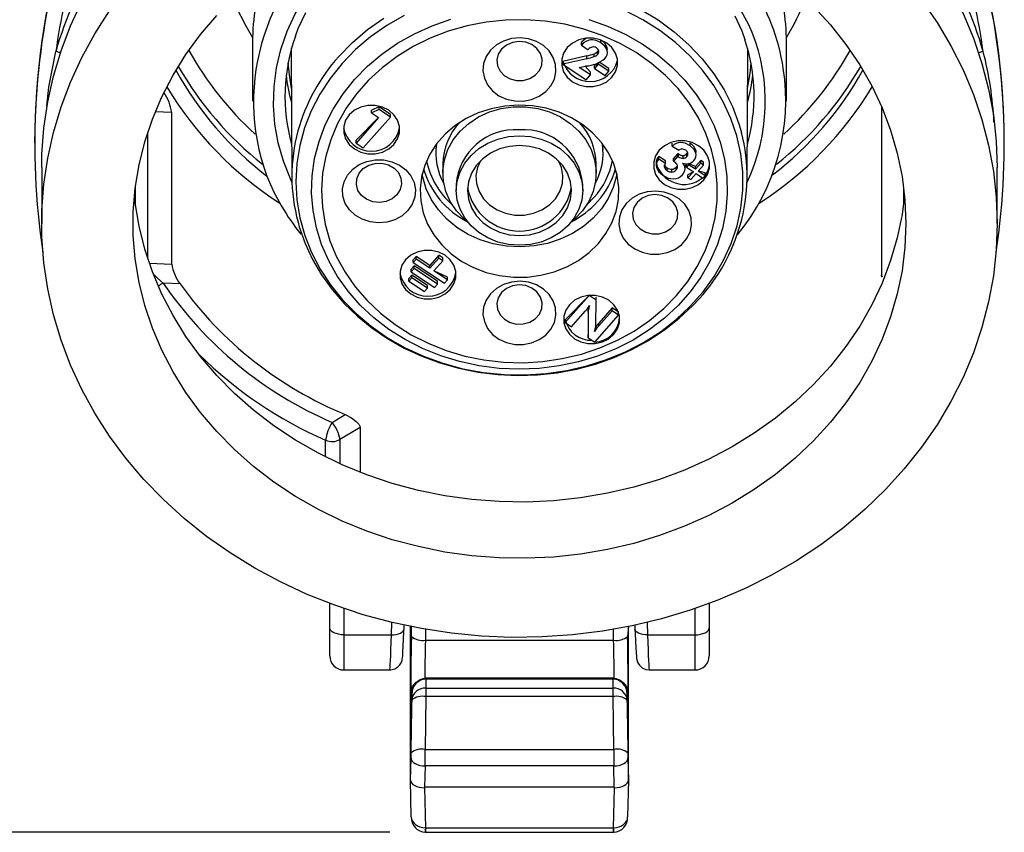
# Model space of a CAD drawing. Units: inches. Extents: x 0 to 10.9, y -0.1 to 8.4.
# Drawn here: x 1.3 to 2.7, y 3.9 to 5.1 of the extents above; entities that cross this region are included whole.
import ezdxf

# ---------------------------------------------------------------- set-up
doc = ezdxf.new("R2010")
doc.units = ezdxf.units.IN
doc.header["$MEASUREMENT"] = 0
doc.layers.add('LAYER_1', color=179, linetype='Continuous')
doc.styles.add('SLDTEXTSTYLE0', font='TXT', dxfattribs={"width": 0.75})
doc.dimstyles.new('SLDDIMSTYLE0', dxfattribs={"dimtxt": 0.114583, "dimasz": 0.114583, "dimexe": 0, "dimexo": 0.0625, "dimgap": 0.028646, "dimtad": 0, "dimtih": 1, "dimtoh": 1, "dimlfac": 2, "dimrnd": 1e-09, "dimzin": 12, "dimdsep": 46, "dimtxsty": 'SLDTEXTSTYLE0', "dimsah": 1, "dimcen": 0.09, "dimadec": 0, "dimazin": 3, "dimtfac": 1, "dimtdec": 3, "dimtofl": 0, "dimtmove": 0, "dimatfit": 3, "dimfxl": 0, "dimfrac": 2, "dimtolj": 1, "dimtzin": 12, "dimarcsym": 0})

# ---------------------------------------------------------------- blocks, each defined once
blk = doc.blocks.new('_D')
at = {"layer": 'LAYER_1', "color": 7}
for p, q in [((1.7282, 7.091), (0.7139, 7.091)), ((0.8389, 7.091), (0.8389, 5.6037)), ((0.8389, 3.9344), (0.8389, 5.4217)), ((1.845, 3.9344), (0.7139, 3.9344))]:
    blk.add_line(p, q, dxfattribs=at)
for points in [[(0.8389, 7.091), (0.8213, 6.9765), (0.8566, 6.9765)], [(0.8389, 3.9344), (0.8566, 4.0489), (0.8213, 4.0489)]]:
    blk.add_solid(points, dxfattribs=at)
at = {"layer": 'LAYER_1', "color": 7, "insert": (0.6908, 5.5694), "char_height": 0.11458, "attachment_point": 1, "style": 'SLDTEXTSTYLE0'}
blk.add_mtext('6.31', dxfattribs=at)

msp = doc.modelspace()

# ---------------------------------------------------------------- linework, layer by layer
at = {"color": 7, "linetype": 'Continuous', "lineweight": 25}
for p, q in [((1.65273, 5.04084), (1.65273, 4.95816)), ((2.11402, 5.04135), (2.11341, 5.04065)), ((2.11341, 5.03672), (2.11341, 5.04065)), ((2.11402, 5.03741), (2.11341, 5.03672)), ((2.11341, 5.03672), (2.12285, 5.03044)), ((2.11957, 5.04588), (2.11402, 5.04135)), ((2.11402, 5.03741), (2.11402, 5.04135)), ((2.1263, 5.0441), (2.1263, 5.0441)), ((2.14058, 5.03989), (2.14058, 5.04383)), ((2.40076, 4.95816), (2.40076, 5.04084)), ((1.70687, 5.02474), (1.70783, 4.85164)), ((2.121, 5.02174), (2.08762, 5.01389)), ((2.121, 5.0178), (2.121, 5.02174)), ((2.12285, 5.03044), (2.12302, 5.03064)), ((2.13126, 5.02076), (2.13126, 5.0247)), ((2.13614, 5.02381), (2.13614, 5.02775)), ((2.14995, 5.03096), (2.14957, 5.03311)), ((2.14957, 5.02918), (2.14957, 5.03311)), ((2.14957, 5.02918), (2.14995, 5.03096)), ((2.34566, 4.85164), (2.34662, 5.02474)), ((2.34662, 5.02474), (2.34655, 5.03194)), ((2.121, 5.0178), (2.08762, 5.00996)), ((2.08762, 5.00996), (2.08762, 5.01389)), ((2.08762, 5.00996), (2.12007, 4.98839)), ((2.1102, 5.00561), (2.11864, 5.00739)), ((2.11864, 5.00739), (2.11993, 5.00764)), ((2.12601, 4.99904), (2.11864, 5.00739)), ((2.13685, 5.01008), (2.1317, 5.0082)), ((2.13685, 5.01008), (2.1317, 5.00426)), ((2.1317, 5.00426), (2.1317, 5.0082)), ((2.13685, 5.01008), (2.13829, 5.01307)), ((2.15179, 5.00016), (2.13685, 5.01008)), ((2.15179, 5.00409), (2.13829, 5.01307)), ((2.12601, 4.9951), (2.1102, 5.00561)), ((2.12007, 4.98839), (2.12601, 4.9951)), ((2.12601, 4.9951), (2.12601, 4.99904)), ((2.1317, 5.00426), (2.14663, 4.99434)), ((2.14663, 4.99434), (2.15179, 5.00016)), ((2.15179, 5.00016), (2.15179, 5.00409)), ((1.52894, 4.96987), (1.52894, 4.96987)), ((1.53956, 4.94248), (1.51651, 4.94353)), ((1.53956, 4.72988), (1.53956, 4.94248)), ((1.83007, 4.95037), (1.81943, 4.94589)), ((1.83007, 4.94644), (1.81943, 4.94195)), ((1.81943, 4.94195), (1.81943, 4.94589)), ((1.81943, 4.94195), (1.82943, 4.93531)), ((1.84595, 4.93982), (1.83007, 4.95037)), ((1.83007, 4.94644), (1.83007, 4.95037)), ((1.84595, 4.93589), (1.83007, 4.94644)), ((1.84595, 4.93589), (1.84595, 4.93982)), ((2.53365, 4.95143), (2.53365, 4.71485)), ((1.82943, 4.93531), (1.7979, 4.90365)), ((1.82943, 4.93531), (1.7979, 4.89971)), ((1.80797, 4.89302), (1.84595, 4.93589)), ((1.50545, 4.9133), (1.50545, 4.73924)), ((1.34761, 4.90009), (1.34761, 4.90009)), ((1.7979, 4.89971), (1.7979, 4.90365)), ((1.7979, 4.89971), (1.80797, 4.89302)), ((1.91054, 4.89861), (1.90962, 4.89025)), ((2.14387, 4.89025), (2.14295, 4.89861)), ((2.24085, 4.89934), (2.24085, 4.89934)), ((2.24085, 4.8954), (2.24085, 4.89934)), ((2.2522, 4.90047), (2.2522, 4.90047)), ((2.26575, 4.89983), (2.26575, 4.89983)), ((2.26575, 4.8959), (2.26575, 4.89983)), ((2.70588, 4.90009), (2.70588, 4.90009)), ((1.90962, 4.89025), (1.90962, 4.89025)), ((2.14387, 4.89025), (2.14387, 4.89025)), ((2.24085, 4.8954), (2.24975, 4.88949)), ((2.24859, 4.88517), (2.2423, 4.87808)), ((2.24914, 4.88476), (2.24859, 4.88517)), ((2.24859, 4.88123), (2.24859, 4.88517)), ((2.24966, 4.88437), (2.24914, 4.88476)), ((2.24914, 4.88082), (2.24914, 4.88476)), ((2.24966, 4.88043), (2.24966, 4.88437)), ((2.26112, 4.88092), (2.26112, 4.88486)), ((2.27397, 4.8858), (2.27397, 4.88973)), ((2.27397, 4.8858), (2.2743, 4.8871)), ((1.91946, 4.87056), (1.91946, 4.85772)), ((2.13403, 4.85772), (2.13403, 4.87056)), ((2.21817, 4.87234), (2.21857, 4.86543)), ((2.22188, 4.8809), (2.22158, 4.88057)), ((2.22158, 4.87664), (2.22158, 4.88057)), ((2.22188, 4.87697), (2.22158, 4.87664)), ((2.23112, 4.87476), (2.22188, 4.8809)), ((2.22188, 4.87697), (2.22188, 4.8809)), ((2.23112, 4.87082), (2.22188, 4.87697)), ((2.22975, 4.86588), (2.22998, 4.86916)), ((2.23103, 4.87071), (2.23112, 4.87082)), ((2.23112, 4.87082), (2.23112, 4.87476)), ((2.24859, 4.88123), (2.2423, 4.87414)), ((2.2423, 4.87414), (2.2423, 4.87808)), ((2.2423, 4.87414), (2.24297, 4.87374)), ((2.24297, 4.87374), (2.2436, 4.87336)), ((2.24914, 4.88082), (2.24859, 4.88123)), ((2.24966, 4.88043), (2.24914, 4.88082)), ((2.25597, 4.87825), (2.25597, 4.88219)), ((2.26071, 4.86985), (2.26071, 4.86985)), ((2.26071, 4.86591), (2.26071, 4.86985)), ((2.26364, 4.86922), (2.26071, 4.86591)), ((2.27321, 4.8668), (2.26361, 4.87081)), ((2.26364, 4.86922), (2.26361, 4.87081)), ((2.27321, 4.86287), (2.26364, 4.86922)), ((2.28072, 4.87528), (2.27321, 4.8668)), ((2.28072, 4.87135), (2.27321, 4.86287)), ((2.27709, 4.86029), (2.2846, 4.86877)), ((2.2846, 4.87271), (2.28072, 4.87528)), ((2.28072, 4.87135), (2.28072, 4.87528)), ((2.2846, 4.86877), (2.28072, 4.87135)), ((2.2846, 4.86877), (2.2846, 4.87271)), ((1.35745, 4.86564), (1.35745, 4.7869)), ((2.23354, 4.86121), (2.23354, 4.86514)), ((2.24036, 4.85908), (2.24036, 4.86302)), ((2.24809, 4.86795), (2.24614, 4.86606)), ((2.24614, 4.86212), (2.24614, 4.86606)), ((2.25865, 4.8637), (2.25865, 4.86763)), ((2.26071, 4.86591), (2.27027, 4.85956)), ((2.27027, 4.85956), (2.26273, 4.85498)), ((2.27027, 4.85956), (2.26273, 4.85104)), ((2.26273, 4.85104), (2.26273, 4.85498)), ((2.26661, 4.84847), (2.27415, 4.85698)), ((2.27321, 4.86287), (2.27321, 4.8668)), ((2.27415, 4.85698), (2.28372, 4.85062)), ((2.28665, 4.85787), (2.27709, 4.86029)), ((2.28665, 4.85393), (2.27709, 4.86029)), ((2.28665, 4.85393), (2.28665, 4.85787)), ((2.69604, 4.7869), (2.69604, 4.86564)), ((1.93816, 4.84153), (1.93816, 4.83316)), ((2.11533, 4.83316), (2.11533, 4.84153)), ((2.26273, 4.85104), (2.26661, 4.84847)), ((2.28372, 4.85062), (2.28665, 4.85393)), ((1.4887, 4.81403), (1.4887, 4.83852)), ((2.56492, 4.81504), (2.56492, 4.83751)), ((2.12094, 4.81326), (2.13138, 4.82367)), ((1.50811, 4.73131), (1.53956, 4.72988)), ((1.88201, 4.74096), (1.87782, 4.73623)), ((1.88201, 4.73702), (1.87782, 4.73229)), ((1.87782, 4.73229), (1.87782, 4.73623)), ((1.87782, 4.73229), (1.92154, 4.70323)), ((1.90114, 4.72825), (1.88201, 4.74096)), ((1.88201, 4.73702), (1.88201, 4.74096)), ((1.90114, 4.72431), (1.88201, 4.73702)), ((1.91372, 4.74245), (1.90114, 4.72825)), ((1.91372, 4.73851), (1.90114, 4.72431)), ((1.90661, 4.72068), (1.91919, 4.73488)), ((1.91919, 4.73881), (1.91372, 4.74245)), ((1.91372, 4.73851), (1.91372, 4.74245)), ((1.91919, 4.73488), (1.91372, 4.73851)), ((1.91919, 4.73488), (1.91919, 4.73881)), ((1.87909, 4.72786), (1.87489, 4.72313)), ((1.87909, 4.72392), (1.87489, 4.71919)), ((1.87489, 4.71919), (1.87489, 4.72313)), ((1.87489, 4.71919), (1.90769, 4.69739)), ((1.91188, 4.70607), (1.87909, 4.72786)), ((1.87909, 4.72392), (1.87909, 4.72786)), ((1.91188, 4.70213), (1.87909, 4.72392)), ((1.90114, 4.72431), (1.90114, 4.72825)), ((1.92574, 4.7119), (1.90661, 4.72068)), ((1.92574, 4.70796), (1.90661, 4.72068)), ((1.55131, 4.70243), (1.52772, 4.7035)), ((1.87617, 4.71476), (1.87197, 4.71003)), ((1.87617, 4.71082), (1.87197, 4.70609)), ((1.87197, 4.70609), (1.87197, 4.71003)), ((1.87197, 4.70609), (1.89384, 4.69156)), ((1.89803, 4.70023), (1.87617, 4.71476)), ((1.87617, 4.71082), (1.87617, 4.71476)), ((1.89803, 4.69629), (1.87617, 4.71082)), ((1.91188, 4.70213), (1.91188, 4.70607)), ((1.92154, 4.70323), (1.92574, 4.70796)), ((1.92574, 4.70796), (1.92574, 4.7119)), ((2.53365, 4.71485), (2.53494, 4.71248)), ((1.89384, 4.69156), (1.89803, 4.69629)), ((1.89803, 4.69629), (1.89803, 4.70023)), ((1.90769, 4.69739), (1.91188, 4.70213)), ((2.12433, 4.68623), (2.09078, 4.65229)), ((2.12433, 4.68623), (2.09078, 4.64836)), ((2.13404, 4.67978), (2.12433, 4.68623)), ((2.12433, 4.68623), (2.12433, 4.68623)), ((2.13387, 4.64488), (2.13404, 4.67978)), ((2.13404, 4.68371), (2.13404, 4.68371)), ((2.13404, 4.67978), (2.13404, 4.68371)), ((2.09971, 4.64242), (2.11887, 4.66405)), ((2.11887, 4.66405), (2.12242, 4.66835)), ((2.12242, 4.66835), (2.12489, 4.67197)), ((2.12289, 4.66663), (2.12289, 4.63096)), ((2.12289, 4.66269), (2.12289, 4.66663)), ((2.12289, 4.66269), (2.12289, 4.62702)), ((2.12338, 4.66652), (2.12317, 4.66945)), ((2.12489, 4.67197), (2.12338, 4.66652)), ((2.15668, 4.66867), (2.13791, 4.64748)), ((2.15668, 4.66473), (2.13791, 4.64355)), ((2.16532, 4.66293), (2.15668, 4.66867)), ((2.15668, 4.66473), (2.15668, 4.66867)), ((2.16561, 4.6588), (2.15668, 4.66473)), ((2.16561, 4.6588), (2.16532, 4.66293)), ((2.09078, 4.64836), (2.09078, 4.65229)), ((2.09078, 4.64836), (2.09971, 4.64242)), ((2.13206, 4.62093), (2.16561, 4.6588)), ((2.13191, 4.63565), (2.13335, 4.64103)), ((2.13438, 4.63932), (2.13191, 4.63565)), ((2.13438, 4.64325), (2.13335, 4.64103)), ((2.13791, 4.64748), (2.13438, 4.64325)), ((2.13791, 4.64355), (2.13438, 4.63932)), ((2.13438, 4.63932), (2.13438, 4.64325)), ((2.13791, 4.64355), (2.13791, 4.64748)), ((2.12289, 4.62702), (2.12289, 4.63096)), ((2.12289, 4.62702), (2.13206, 4.62093)), ((1.76417, 4.50848), (1.78271, 4.51951)), ((1.80347, 4.50134), (1.77532, 4.48458)), ((1.80347, 4.50134), (1.80347, 4.43856)), ((1.7552, 4.46008), (1.7552, 4.48346)), ((1.77532, 4.48458), (1.77532, 4.45046)), ((1.761, 4.22078), (1.761, 4.25493)), ((2.29249, 4.25493), (2.29249, 4.22078)), ((1.78068, 4.24787), (1.78068, 4.21094)), ((2.27281, 4.21094), (2.27281, 4.24787)), ((1.761, 4.18141), (1.761, 4.22078)), ((1.84741, 4.21094), (1.84811, 4.2283)), ((1.86511, 4.21908), (1.86533, 4.22439)), ((1.87419, 4.00722), (1.87419, 4.22254)), ((1.87527, 4.20874), (1.87551, 4.22227)), ((2.1793, 4.22254), (2.17822, 4.20874)), ((2.1793, 4.00722), (2.1793, 4.22254)), ((2.18816, 4.22439), (2.18837, 4.21908)), ((2.20538, 4.2283), (2.20608, 4.21094)), ((2.29249, 4.22078), (2.29249, 4.18141)), ((1.78068, 4.21094), (1.84741, 4.21094)), ((1.78068, 4.21094), (1.78068, 4.16173)), ((1.86511, 4.21908), (1.86511, 4.21908)), ((1.89522, 4.21858), (1.89495, 4.2033)), ((2.15854, 4.2033), (2.15827, 4.21858)), ((2.18837, 4.21908), (2.18837, 4.21908)), ((2.20608, 4.21094), (2.27281, 4.21094)), ((2.27281, 4.16173), (2.27281, 4.21094)), ((1.89495, 4.2033), (2.15854, 4.2033)), ((1.78068, 4.16173), (1.84497, 4.16173)), ((2.20843, 4.1619), (2.27281, 4.16173)), ((1.89557, 4.14888), (1.89557, 4.13632)), ((2.15777, 4.1502), (1.89572, 4.1502)), ((1.89572, 4.1502), (1.89572, 4.14888)), ((2.15777, 4.14888), (1.89572, 4.14888)), ((2.15777, 4.14888), (2.15777, 4.1502)), ((2.15792, 4.13632), (2.15792, 4.14888)), ((1.87438, 4.07333), (1.87438, 4.13106)), ((1.87589, 4.12783), (1.87488, 4.08182)), ((1.87589, 4.11957), (1.87589, 4.12783)), ((1.89557, 4.12436), (1.89463, 4.05052)), ((1.89557, 4.13632), (1.89557, 4.12436)), ((1.89557, 4.13632), (2.15792, 4.13632)), ((2.15792, 4.12436), (1.89557, 4.12436)), ((2.15792, 4.12436), (2.15792, 4.13632)), ((2.15886, 4.05052), (2.15792, 4.12436)), ((2.1776, 4.12783), (2.1776, 4.11957)), ((2.17861, 4.08182), (2.1776, 4.12783)), ((2.17911, 4.13106), (2.17911, 4.07333)), ((1.87495, 4.04573), (1.87589, 4.11957)), ((2.1776, 4.11957), (2.17854, 4.04573)), ((1.87438, 4.07333), (1.87438, 4.07333)), ((2.17893, 4.07037), (2.17893, 4.07037)), ((1.89463, 4.05052), (2.15886, 4.05052)), ((1.87419, 4.00722), (1.87482, 4.03796)), ((2.17867, 4.03796), (2.1793, 4.00722)), ((1.8945, 4.02723), (1.89389, 3.99736)), ((2.15899, 4.02723), (1.8945, 4.02723)), ((2.1596, 3.99736), (2.15899, 4.02723)), ((1.87419, 4.00722), (1.87419, 4.00721)), ((1.87524, 3.95583), (1.87419, 4.00721)), ((2.1793, 4.00721), (2.17825, 3.9558)), ((2.1793, 4.00721), (2.1793, 4.00722)), ((1.89389, 3.99736), (1.89387, 3.99678)), ((1.89387, 3.99678), (1.89502, 3.94083)), ((2.1596, 3.99736), (1.89389, 3.99736)), ((2.15846, 3.94083), (2.15962, 3.99678)), ((2.15962, 3.99678), (2.1596, 3.99736)), ((1.89502, 3.94083), (2.15846, 3.94083)), ((1.89502, 3.94083), (1.89502, 3.93435)), ((1.89502, 3.93435), (2.15846, 3.93435)), ((2.15846, 3.93435), (2.15846, 3.94083))]:
    msp.add_line(p, q, dxfattribs=at)
at = {"color": 7, "linetype": 'Continuous', "lineweight": 25, "flags": 128}
for points in [[(1.35745, 4.86564), (1.35779, 4.88403), (1.36048, 4.92074), (1.36586, 4.95722), (1.3739, 4.99334), (1.38456, 5.02894), (1.39782, 5.06389), (1.4136, 5.09803), (1.43185, 5.13124), (1.4525, 5.16338), (1.47546, 5.19432), (1.50065, 5.22394), (1.52795, 5.25212), (1.55725, 5.27874), (1.58845, 5.30369), (1.62142, 5.32688), (1.65601, 5.34822), (1.6921, 5.36761), (1.72953, 5.38498), (1.76047, 5.39742)], [(2.29315, 5.39737), (2.30478, 5.39289), (2.34283, 5.37655), (2.37961, 5.35816), (2.41497, 5.33779), (2.44877, 5.31552), (2.48086, 5.29143), (2.51113, 5.26563), (2.53945, 5.23822), (2.5657, 5.20931), (2.58979, 5.17901), (2.6116, 5.14745), (2.63107, 5.11476), (2.64809, 5.08107), (2.66262, 5.0465), (2.67458, 5.01121), (2.68394, 4.97534), (2.69065, 4.93902), (2.69469, 4.9024), (2.69604, 4.86564)], [(1.70795, 4.8451), (1.70597, 4.84939), (1.69612, 4.87437), (1.68887, 4.9), (1.68425, 4.92609), (1.68232, 4.95243), (1.68308, 4.97881), (1.68653, 5.00504), (1.69265, 5.03089), (1.70138, 5.05618), (1.71266, 5.0807), (1.72639, 5.10426), (1.74247, 5.12668), (1.76078, 5.14777), (1.78118, 5.16739), (1.80349, 5.18537), (1.82755, 5.20156), (1.85317, 5.21586), (1.88015, 5.22814), (1.90827, 5.2383), (1.93732, 5.24627), (1.96708, 5.25199), (1.98552, 5.25435)], [(2.43869, 5.09106), (2.46244, 5.06513), (2.48402, 5.03783), (2.50332, 5.00927), (2.52024, 4.9796), (2.53471, 4.94897), (2.54664, 4.91754), (2.55599, 4.88545), (2.5627, 4.85288), (2.56673, 4.81997), (2.56808, 4.7869)], [(2.58979, 5.10027), (2.6116, 5.06871), (2.63107, 5.03602), (2.64809, 5.00233), (2.66262, 4.96776), (2.67458, 4.93247), (2.68394, 4.8966), (2.69065, 4.86028), (2.69469, 4.82366), (2.69604, 4.7869)], [(2.69604, 4.7869), (2.69469, 4.75014), (2.69065, 4.71353), (2.68394, 4.67721), (2.67458, 4.64133), (2.66262, 4.60604), (2.64809, 4.57148), (2.63107, 4.53778), (2.6116, 4.50509), (2.58979, 4.47353), (2.5657, 4.44324), (2.53945, 4.41433), (2.51113, 4.38692), (2.48086, 4.36112), (2.44877, 4.33703), (2.41497, 4.31476), (2.37961, 4.29438), (2.34283, 4.27599), (2.30478, 4.25966), (2.26561, 4.24545), (2.22547, 4.23342), (2.18454, 4.22362), (2.14297, 4.21608), (2.10093, 4.21085), (2.05859, 4.20794), (2.01613, 4.20735), (1.9737, 4.2091), (1.93149, 4.21318), (1.88967, 4.21957), (1.8484, 4.22824), (1.80784, 4.23916), (1.76817, 4.25228), (1.72953, 4.26756), (1.6921, 4.28493), (1.65601, 4.30433), (1.62142, 4.32566), (1.58845, 4.34885), (1.55725, 4.37381), (1.52795, 4.40043), (1.50065, 4.4286), (1.47546, 4.45822), (1.4525, 4.48916), (1.43185, 4.5213), (1.4136, 4.55451), (1.39782, 4.58866), (1.38456, 4.6236), (1.3739, 4.65921), (1.36586, 4.69532), (1.36048, 4.73181), (1.35779, 4.76851), (1.35779, 4.80529), (1.36048, 4.842), (1.36586, 4.87848), (1.3739, 4.9146), (1.38456, 4.9502), (1.39782, 4.98515), (1.4136, 5.01929), (1.43185, 5.0525), (1.4525, 5.08464)], [(2.56808, 4.7869), (2.56673, 4.75383), (2.5627, 4.72093), (2.55599, 4.68835), (2.54664, 4.65627), (2.53471, 4.62483), (2.52024, 4.59421), (2.50332, 4.56454), (2.48402, 4.53598), (2.46244, 4.50867), (2.43869, 4.48275), (2.41289, 4.45834), (2.38517, 4.43557), (2.35566, 4.41455), (2.32451, 4.39538), (2.29188, 4.37817), (2.25793, 4.36299), (2.22282, 4.34992), (2.18674, 4.33903), (2.14986, 4.33038), (2.11237, 4.32399), (2.07445, 4.31991), (2.0363, 4.31816), (1.99809, 4.31875), (1.96003, 4.32166), (1.92231, 4.3269), (1.8851, 4.33442), (1.8486, 4.3442), (1.81298, 4.35619), (1.77843, 4.37032), (1.74512, 4.38653), (1.71321, 4.40473), (1.68286, 4.42483), (1.65423, 4.44674), (1.62745, 4.47035), (1.60266, 4.49553), (1.57998, 4.52216), (1.55953, 4.55011), (1.54141, 4.57924), (1.5257, 4.60941), (1.51249, 4.64046), (1.50185, 4.67224), (1.49382, 4.70459), (1.48844, 4.73735), (1.48574, 4.77036), (1.48574, 4.80345), (1.48844, 4.83646), (1.49382, 4.86922), (1.50185, 4.90157), (1.51249, 4.93335), (1.5257, 4.9644), (1.54141, 4.99456), (1.55953, 5.02369), (1.57998, 5.05164), (1.60266, 5.07828)], [(1.71288, 5.04916), (1.71683, 5.06025), (1.72736, 5.0827)], [(1.7783, 5.01113), (1.76154, 4.99026), (1.74711, 4.96812), (1.73514, 4.94491), (1.72573, 4.92083), (1.71897, 4.89609), (1.71491, 4.87091), (1.71359, 4.84551), (1.71502, 4.82012), (1.7192, 4.79495), (1.72607, 4.77023), (1.73559, 4.74618), (1.74767, 4.72301), (1.7622, 4.70092), (1.77905, 4.6801), (1.79808, 4.66075), (1.81912, 4.64302), (1.84198, 4.62707), (1.86647, 4.61305), (1.89237, 4.60108), (1.91945, 4.59125), (1.94747, 4.58367), (1.97619, 4.5784), (2.00535, 4.57547), (2.0347, 4.57493), (2.06398, 4.57676), (2.09293, 4.58097), (2.1213, 4.5875), (2.14884, 4.5963), (2.17531, 4.6073), (2.20047, 4.6204), (2.2241, 4.63548), (2.246, 4.65241), (2.26598, 4.67104), (2.28385, 4.69121), (2.29946, 4.71274), (2.31268, 4.73544), (2.32338, 4.75912), (2.33147, 4.78355), (2.33689, 4.80854), (2.33958, 4.83386), (2.33953, 4.85928), (2.33672, 4.88459), (2.33119, 4.90956), (2.32298, 4.93397), (2.31217, 4.9576), (2.29886, 4.98026), (2.28315, 5.00174), (2.26519, 5.02185), (2.24513, 5.04041), (2.22315, 5.05727), (2.19945, 5.07227), (2.17423, 5.08528)], [(1.86542, 5.07848), (1.841, 5.06438), (1.81821, 5.04836), (1.79725, 5.03056), (1.7783, 5.01113)], [(2.19672, 5.08667), (2.22089, 5.07209), (2.24341, 5.05564), (2.26408, 5.03746), (2.28272, 5.01771), (2.29918, 4.99656), (2.31332, 4.97417), (2.32501, 4.95076), (2.33415, 4.92651), (2.33767, 4.91441)], [(2.32861, 5.07789), (2.33811, 5.05664)], [(2.12395, 5.07278), (2.14999, 5.06355), (2.17488, 5.05218), (2.19838, 5.03878), (2.22028, 5.02349), (2.24038, 5.00643), (2.25848, 4.98777), (2.27442, 4.96769), (2.28804, 4.94637), (2.29923, 4.92401), (2.30787, 4.90082), (2.31388, 4.87702), (2.31722, 4.85282), (2.31784, 4.82846), (2.31575, 4.80416), (2.31096, 4.78015), (2.30351, 4.75665), (2.29348, 4.73388), (2.28096, 4.71206), (2.26606, 4.69139), (2.24893, 4.67205), (2.22973, 4.65424), (2.20863, 4.63812), (2.18583, 4.62384), (2.16155, 4.61153), (2.13601, 4.6013), (2.10945, 4.59326), (2.08212, 4.58748), (2.05427, 4.584), (2.02616, 4.58288), (1.99806, 4.5841), (1.97022, 4.58767), (1.94292, 4.59355), (1.91639, 4.60168), (1.8909, 4.612), (1.86667, 4.62439), (1.84394, 4.63876), (1.82292, 4.65495), (1.8038, 4.67283), (1.78676, 4.69222), (1.77196, 4.71295), (1.75954, 4.73481), (1.74962, 4.75761), (1.74228, 4.78114), (1.7376, 4.80517), (1.73562, 4.82947), (1.73635, 4.85383), (1.7398, 4.87802), (1.74593, 4.9018), (1.75468, 4.92496), (1.76597, 4.94728), (1.77969, 4.96856), (1.79572, 4.98858)], [(2.24672, 4.686), (2.26244, 4.70569), (2.27581, 4.72664), (2.28671, 4.74864), (2.29502, 4.77147), (2.30066, 4.79491), (2.30359, 4.81871), (2.30376, 4.84265), (2.30118, 4.86649), (2.29587, 4.88998), (2.28789, 4.9129), (2.27731, 4.93502), (2.26424, 4.95611), (2.24881, 4.97597), (2.23118, 4.99441), (2.21151, 5.01123), (2.19, 5.02627), (2.16688, 5.03938), (2.14236, 5.05044), (2.11669, 5.05932), (2.09013, 5.06595), (2.06294, 5.07025), (2.03538, 5.07219), (2.00775, 5.07174), (1.9803, 5.06892), (1.95331, 5.06373), (1.92705, 5.05625), (1.90179, 5.04654), (1.87776, 5.0347), (1.85522, 5.02085), (1.83438, 5.00512), (1.81545, 4.98767), (1.79862, 4.96868), (1.78406, 4.94833), (1.77191, 4.92683), (1.7623, 4.90439), (1.75531, 4.88123), (1.75102, 4.85758), (1.74947, 4.83367), (1.75068, 4.80976), (1.75463, 4.78606), (1.76128, 4.76283), (1.77057, 4.74028), (1.78241, 4.71865), (1.79668, 4.69815), (1.81323, 4.67897), (1.8319, 4.66132), (1.85252, 4.64537), (1.87486, 4.63128), (1.89871, 4.61918), (1.92384, 4.6092), (1.94998, 4.60143), (1.97689, 4.59596), (2.0043, 4.59284), (2.03193, 4.59209), (2.05951, 4.59373), (2.08676, 4.59774), (2.11341, 4.60408), (2.13921, 4.61269), (2.16388, 4.62347), (2.1872, 4.63634), (2.20892, 4.65115), (2.22883, 4.66775), (2.24672, 4.686)], [(1.77373, 5.02111), (1.79272, 5.04061), (1.81371, 5.05851), (1.83652, 5.07465)], [(1.79572, 4.98858), (1.81391, 5.00717), (1.83408, 5.02416), (1.85606, 5.03938), (1.87962, 5.05269), (1.90457, 5.06397), (1.93065, 5.07312)], [(2.33811, 5.05664), (2.34242, 5.04486), (2.34263, 5.04414)], [(1.98614, 5.02964), (1.98005, 5.0208), (1.97648, 5.01099), (1.97561, 5.00072), (1.97751, 4.99056), (1.98205, 4.98105), (1.98901, 4.97271), (1.998, 4.96598), (2.00854, 4.96123), (2.02006, 4.95871), (2.03195, 4.95856), (2.04355, 4.96079), (2.05424, 4.96527), (2.06346, 4.97177), (2.07069, 4.97994), (2.07556, 4.98933), (2.07779, 4.99943), (2.07727, 5.00972), (2.07403, 5.01962), (2.06824, 5.0286), (2.06021, 5.03619), (2.05038, 5.04197), (2.03927, 5.04563), (2.02749, 5.04697), (2.01567, 5.04593), (2.00444, 5.04255), (1.99442, 5.03702), (1.98614, 5.02964)], [(2.00152, 5.03123), (1.99694, 5.02404), (1.995, 5.01601), (1.99589, 5.00784), (1.99951, 5.00026), (2.00556, 4.99394), (2.01349, 4.98944), (2.02259, 4.98717), (2.03207, 4.98732), (2.04107, 4.98989), (2.0488, 4.99464), (2.05457, 5.00115), (2.05787, 5.00884), (2.0584, 5.01704), (2.05612, 5.025), (2.05122, 5.03203), (2.04416, 5.0375), (2.03555, 5.04092), (2.02615, 5.04199), (2.01681, 5.04062), (2.00835, 5.03692), (2.00152, 5.03123)], [(2.09367, 5.03339), (2.08854, 5.02568), (2.08588, 5.01708), (2.08588, 5.00818), (2.08854, 4.99958), (2.09367, 4.99188), (2.10094, 4.98558), (2.10984, 4.98113), (2.11977, 4.97883), (2.13005, 4.97883), (2.13997, 4.98113), (2.14888, 4.98558), (2.15614, 4.99188), (2.16128, 4.99958), (2.16394, 5.00818), (2.16394, 5.01708), (2.16128, 5.02568), (2.15614, 5.03339), (2.14888, 5.03968), (2.13997, 5.04413), (2.13005, 5.04644), (2.11977, 5.04644), (2.10984, 5.04413), (2.10094, 5.03968), (2.09367, 5.03339)], [(1.36489, 4.95116), (1.36744, 4.97796), (1.37721, 5.02808)], [(1.70696, 5.03292), (1.70691, 5.03066), (1.70687, 5.02474)], [(1.70234, 5.01213), (1.70391, 4.99512), (1.70714, 4.97596)], [(2.34635, 4.97596), (2.34979, 4.99687), (2.35115, 5.01213)], [(1.78834, 4.9393), (1.7832, 4.93159), (1.78054, 4.92299), (1.78054, 4.91409), (1.7832, 4.9055), (1.78834, 4.89779), (1.79561, 4.89149), (1.80451, 4.88704), (1.81443, 4.88474), (1.82471, 4.88474), (1.83464, 4.88704), (1.84354, 4.89149), (1.85081, 4.89779), (1.85595, 4.9055), (1.85861, 4.91409), (1.85861, 4.92299), (1.85595, 4.93159), (1.85081, 4.9393), (1.84354, 4.94559), (1.83464, 4.95004), (1.82471, 4.95235), (1.81443, 4.95235), (1.80451, 4.95004), (1.79561, 4.94559), (1.78834, 4.9393)], [(2.13721, 4.75877), (2.14793, 4.7728), (2.15629, 4.78798), (2.16214, 4.80403), (2.16534, 4.82062), (2.16585, 4.83744), (2.16365, 4.85415), (2.15879, 4.87044), (2.15135, 4.88598), (2.14149, 4.90048), (2.1294, 4.91364), (2.11531, 4.92522), (2.0995, 4.93499), (2.08227, 4.94276), (2.06395, 4.94838), (2.04492, 4.95173), (2.02553, 4.95276), (2.00616, 4.95144), (1.9872, 4.9478), (1.969, 4.9419), (1.95193, 4.93388), (1.93632, 4.92387), (1.92246, 4.91208), (1.91064, 4.89873), (1.90107, 4.88409), (1.89395, 4.86844), (1.88942, 4.85208), (1.88755, 4.83533), (1.8884, 4.81853), (1.89194, 4.80199), (1.8981, 4.78603), (1.90677, 4.77098), (1.91778, 4.75711), (1.9309, 4.74471), (1.94589, 4.73401), (1.96245, 4.72522), (1.98027, 4.71851), (1.99898, 4.71401), (2.01824, 4.71182), (2.03767, 4.71197), (2.05688, 4.71445), (2.07551, 4.71923), (2.09318, 4.72621), (2.10957, 4.73525), (2.12434, 4.74617), (2.13721, 4.75877)], [(1.95389, 4.78952), (1.94937, 4.79336), (1.93845, 4.80494), (1.92982, 4.81789), (1.9237, 4.83187), (1.92024, 4.84652), (1.91955, 4.86146), (1.92163, 4.87631), (1.92643, 4.89067), (1.93383, 4.90418), (1.94364, 4.91648), (1.9556, 4.92727), (1.96941, 4.93625), (1.98469, 4.9432), (2.00107, 4.94793), (2.01811, 4.95033), (2.03538, 4.95033), (2.05242, 4.94793), (2.0688, 4.9432), (2.08408, 4.93625), (2.09789, 4.92727), (2.10985, 4.91648), (2.11965, 4.90418), (2.12706, 4.89067), (2.13186, 4.87631), (2.13394, 4.86146), (2.13325, 4.84652), (2.12979, 4.83187), (2.12367, 4.81789), (2.11504, 4.80494), (2.10412, 4.79336), (2.0996, 4.78952)], [(2.02674, 4.75645), (2.01136, 4.75761), (1.99645, 4.76107), (1.98245, 4.76673), (1.9698, 4.7744), (1.95889, 4.78385), (1.95003, 4.7948), (1.9435, 4.80692), (1.93951, 4.81984), (1.93816, 4.83316), (1.93951, 4.84648), (1.9435, 4.8594), (1.95003, 4.87152), (1.95889, 4.88247), (1.9698, 4.89193), (1.98245, 4.8996), (1.99645, 4.90525), (2.01136, 4.90871), (2.02674, 4.90988), (2.04213, 4.90871), (2.05704, 4.90525), (2.07104, 4.8996), (2.08368, 4.89193), (2.0946, 4.88247), (2.10346, 4.87152), (2.10998, 4.8594), (2.11398, 4.84648), (2.11533, 4.83316), (2.11398, 4.81984), (2.10998, 4.80692), (2.10346, 4.7948), (2.0946, 4.78385), (2.08368, 4.7744), (2.07104, 4.76673), (2.05704, 4.76107), (2.04213, 4.75761), (2.02674, 4.75645)], [(2.22251, 4.88961), (2.21737, 4.8819), (2.21471, 4.87331), (2.21471, 4.86441), (2.21737, 4.85581), (2.22251, 4.8481), (2.22978, 4.84181), (2.23868, 4.83736), (2.2486, 4.83505), (2.25888, 4.83505), (2.26881, 4.83736), (2.27771, 4.84181), (2.28498, 4.8481), (2.29012, 4.85581), (2.29278, 4.86441), (2.29278, 4.87331), (2.29012, 4.8819), (2.28498, 4.88961), (2.27771, 4.89591), (2.26881, 4.90036), (2.25888, 4.90266), (2.2486, 4.90266), (2.23868, 4.90036), (2.22978, 4.89591), (2.22251, 4.88961)], [(2.26575, 4.8959), (2.25881, 4.8994), (2.2522, 4.90047)], [(2.27397, 4.88973), (2.2712, 4.89505), (2.26575, 4.89983)], [(2.02674, 4.89624), (2.01254, 4.89503), (1.99887, 4.89144), (1.98628, 4.88561), (1.97524, 4.87776), (1.96618, 4.86821), (1.95945, 4.8573), (1.95531, 4.84547), (1.95391, 4.83316), (1.95531, 4.82086), (1.95945, 4.80902), (1.96618, 4.79812), (1.97524, 4.78856), (1.98628, 4.78072), (1.99887, 4.77489), (2.01254, 4.7713), (2.02674, 4.77009), (2.04095, 4.7713), (2.05462, 4.77489), (2.06721, 4.78072), (2.07825, 4.78856), (2.0873, 4.79812), (2.09403, 4.80902), (2.09818, 4.82086), (2.09958, 4.83316), (2.09818, 4.84547), (2.09403, 4.8573), (2.0873, 4.86821), (2.07825, 4.87776), (2.06721, 4.88561), (2.05462, 4.89144), (2.04095, 4.89503), (2.02674, 4.89624)], [(2.27397, 4.8858), (2.2712, 4.89112), (2.26575, 4.8959)], [(2.2743, 4.8871), (2.27423, 4.88835), (2.27397, 4.88973)], [(1.8705, 4.8052), (1.86222, 4.79781), (1.8522, 4.79228), (1.84097, 4.7889), (1.82915, 4.78786), (1.81737, 4.7892), (1.80626, 4.79286), (1.79643, 4.79864), (1.7884, 4.80623), (1.78261, 4.81522), (1.77937, 4.82512), (1.77885, 4.8354), (1.78108, 4.84551), (1.78595, 4.8549), (1.79318, 4.86306), (1.80239, 4.86956), (1.81309, 4.87405), (1.82469, 4.87627), (1.83657, 4.87612), (1.8481, 4.8736), (1.85864, 4.86885), (1.86763, 4.86212), (1.87459, 4.85378), (1.87913, 4.84427), (1.88103, 4.83411), (1.88016, 4.82385), (1.87659, 4.81403), (1.8705, 4.8052)], [(1.85512, 4.82723), (1.84829, 4.82153), (1.83983, 4.81784), (1.83049, 4.81646), (1.82109, 4.81753), (1.81248, 4.82095), (1.80541, 4.82642), (1.80052, 4.83345), (1.79824, 4.84142), (1.79877, 4.84961), (1.80207, 4.85731), (1.80784, 4.86382), (1.81557, 4.86857), (1.82457, 4.87113), (1.83404, 4.87129), (1.84315, 4.86901), (1.85108, 4.86452), (1.85712, 4.8582), (1.86075, 4.85062), (1.86164, 4.84245), (1.8597, 4.83441), (1.85512, 4.82723)], [(1.97206, 4.87483), (1.96795, 4.86551), (1.96581, 4.85423), (1.96652, 4.84282), (1.97005, 4.83181), (1.97624, 4.82171), (1.98478, 4.813), (1.99528, 4.80609), (2.00726, 4.80129), (2.02015, 4.79883), (2.03334, 4.79883), (2.04623, 4.80129), (2.05821, 4.80609), (2.06871, 4.813), (2.07725, 4.82171), (2.08343, 4.83181), (2.08696, 4.84282), (2.08768, 4.85423), (2.08554, 4.86551), (2.08143, 4.87483)], [(2.16313, 4.85647), (2.16265, 4.85382), (2.15816, 4.83763), (2.15112, 4.82214), (2.14165, 4.80765), (2.12995, 4.79444), (2.11624, 4.78277), (2.10078, 4.77287), (2.08389, 4.76493), (2.06588, 4.7591), (2.04711, 4.75549), (2.02795, 4.75419), (2.00876, 4.7552), (1.98992, 4.75852), (1.9718, 4.76408), (1.95475, 4.77177), (1.9391, 4.78144), (1.92515, 4.7929), (1.91318, 4.80592), (1.90343, 4.82027), (1.89607, 4.83565), (1.89126, 4.85177), (1.89036, 4.85647)], [(2.21857, 4.86543), (2.22155, 4.85968), (2.22735, 4.85457)], [(2.22735, 4.85457), (2.23512, 4.85069), (2.24268, 4.84952)], [(2.17628, 4.81504), (2.17019, 4.8062), (2.16662, 4.79639), (2.16575, 4.78612), (2.16765, 4.77596), (2.1722, 4.76645), (2.17915, 4.75811), (2.18814, 4.75138), (2.19868, 4.74663), (2.21021, 4.74411), (2.22209, 4.74396), (2.23369, 4.74619), (2.24439, 4.75067), (2.2536, 4.75717), (2.26083, 4.76534), (2.2657, 4.77473), (2.26793, 4.78483), (2.26741, 4.79512), (2.26417, 4.80502), (2.25838, 4.814), (2.25035, 4.82159), (2.24052, 4.82737), (2.22941, 4.83103), (2.21763, 4.83237), (2.20581, 4.83133), (2.19458, 4.82795), (2.18456, 4.82242), (2.17628, 4.81504)], [(2.19167, 4.81663), (2.18708, 4.80944), (2.18515, 4.80141), (2.18603, 4.79324), (2.18966, 4.78566), (2.1957, 4.77934), (2.20363, 4.77484), (2.21274, 4.77257), (2.22221, 4.77272), (2.23121, 4.77529), (2.23894, 4.78004), (2.24471, 4.78655), (2.24801, 4.79424), (2.24854, 4.80244), (2.24626, 4.8104), (2.24137, 4.81743), (2.2343, 4.8229), (2.22569, 4.82632), (2.21629, 4.82739), (2.20695, 4.82602), (2.19849, 4.82232), (2.19167, 4.81663)], [(2.56617, 4.82627), (2.5627, 4.79967), (2.55599, 4.76709), (2.54664, 4.73501), (2.53471, 4.70357), (2.52024, 4.67295), (2.50332, 4.64328), (2.48402, 4.61472), (2.46244, 4.58741), (2.43869, 4.56149), (2.41289, 4.53708), (2.38517, 4.51431), (2.35566, 4.49329), (2.32451, 4.47412), (2.29188, 4.45691), (2.25793, 4.44173), (2.22282, 4.42866), (2.18674, 4.41777), (2.14986, 4.40912), (2.11237, 4.40273), (2.07445, 4.39865), (2.0363, 4.3969), (1.99809, 4.39749), (1.96003, 4.4004), (1.92231, 4.40564), (1.8851, 4.41316), (1.8486, 4.42294), (1.81298, 4.43493), (1.77843, 4.44906), (1.74512, 4.46527), (1.71321, 4.48347), (1.68286, 4.50357), (1.65423, 4.52548), (1.62745, 4.54909), (1.60266, 4.57427), (1.57998, 4.6009), (1.55953, 4.62885), (1.54141, 4.65798), (1.5257, 4.68815), (1.51249, 4.7192), (1.50185, 4.75098), (1.49382, 4.78333), (1.48844, 4.81609), (1.48732, 4.82627)], [(1.71661, 4.78886), (1.71825, 4.78224), (1.72644, 4.75908), (1.73689, 4.73663), (1.74955, 4.71505), (1.7643, 4.69451), (1.78104, 4.67517), (1.79965, 4.65717), (1.81999, 4.64065), (1.8419, 4.62573), (1.86522, 4.61254), (1.88977, 4.60117), (1.91536, 4.59171), (1.9418, 4.58423), (1.96889, 4.57879), (1.99643, 4.57543), (2.02419, 4.57418), (2.05198, 4.57504), (2.07959, 4.57802), (2.1068, 4.58308), (2.1334, 4.59021), (2.1592, 4.59933), (2.184, 4.61038), (2.2076, 4.62329), (2.22983, 4.63796), (2.25052, 4.65426), (2.26949, 4.67209), (2.27888, 4.68219)], [(1.86725, 4.73618), (1.86211, 4.72847), (1.85945, 4.71987), (1.85945, 4.71097), (1.86211, 4.70237), (1.86725, 4.69467), (1.87452, 4.68837), (1.88342, 4.68392), (1.89334, 4.68162), (1.90362, 4.68162), (1.91355, 4.68392), (1.92245, 4.68837), (1.92972, 4.69467), (1.93486, 4.70237), (1.93752, 4.71097), (1.93752, 4.71987), (1.93486, 4.72847), (1.92972, 4.73618), (1.92245, 4.74247), (1.91355, 4.74692), (1.90362, 4.74923), (1.89334, 4.74923), (1.88342, 4.74692), (1.87452, 4.74247), (1.86725, 4.73618)], [(1.51377, 4.7165), (1.51947, 4.71045), (1.52772, 4.7035)], [(1.98614, 4.68868), (1.98005, 4.67985), (1.97648, 4.67003), (1.97561, 4.65977), (1.97751, 4.64961), (1.98205, 4.6401), (1.98901, 4.63176), (1.998, 4.62503), (2.00854, 4.62027), (2.02006, 4.61776), (2.03195, 4.61761), (2.04355, 4.61983), (2.05424, 4.62432), (2.06346, 4.63082), (2.07069, 4.63898), (2.07556, 4.64837), (2.07779, 4.65848), (2.07727, 4.66876), (2.07403, 4.67866), (2.06824, 4.68765), (2.06021, 4.69524), (2.05038, 4.70102), (2.03927, 4.70468), (2.02749, 4.70602), (2.01567, 4.70497), (2.00444, 4.7016), (1.99442, 4.69607), (1.98614, 4.68868)], [(2.53494, 4.71248), (2.53456, 4.7123), (2.53371, 4.71388), (2.53365, 4.71485)], [(2.00152, 4.69027), (1.99694, 4.68309), (1.995, 4.67506), (1.99589, 4.66688), (1.99951, 4.6593), (2.00556, 4.65298), (2.01349, 4.64849), (2.02259, 4.64621), (2.03207, 4.64637), (2.04107, 4.64893), (2.0488, 4.65368), (2.05457, 4.66019), (2.05787, 4.66789), (2.0584, 4.67608), (2.05612, 4.68405), (2.05122, 4.69108), (2.04416, 4.69655), (2.03555, 4.69997), (2.02615, 4.70104), (2.01681, 4.69966), (2.00835, 4.69597), (2.00152, 4.69027)], [(2.09658, 4.67331), (2.09144, 4.6656), (2.08878, 4.657), (2.08878, 4.6481), (2.09144, 4.63951), (2.09658, 4.6318), (2.10385, 4.6255), (2.11275, 4.62105), (2.12268, 4.61875), (2.13295, 4.61875), (2.14288, 4.62105), (2.15178, 4.6255), (2.15905, 4.6318), (2.16419, 4.63951), (2.16685, 4.6481), (2.16685, 4.657), (2.16419, 4.6656), (2.15905, 4.67331), (2.15178, 4.6796), (2.14288, 4.68405), (2.13295, 4.68636), (2.12268, 4.68636), (2.11275, 4.68405), (2.10385, 4.6796), (2.09658, 4.67331)], [(1.78271, 4.51951), (1.79159, 4.51486), (1.79819, 4.50989), (1.80174, 4.5059), (1.80341, 4.50212), (1.80347, 4.50134)], [(1.78068, 4.21094), (1.77684, 4.21113), (1.77315, 4.21169), (1.76975, 4.2126), (1.76676, 4.21382), (1.76431, 4.21531), (1.76249, 4.21701), (1.76137, 4.21886), (1.761, 4.22078)], [(2.27281, 4.21094), (2.27665, 4.21113), (2.28034, 4.21169), (2.28374, 4.2126), (2.28673, 4.21382), (2.28917, 4.21531), (2.29099, 4.21701), (2.29211, 4.21886), (2.29249, 4.22078)], [(1.84497, 4.16173), (1.84646, 4.16179), (1.8523, 4.16331), (1.85643, 4.16592), (1.85925, 4.16893), (1.861, 4.17185), (1.86189, 4.17405), (1.8623, 4.1755), (1.86257, 4.17677), (1.86284, 4.1785), (1.86315, 4.18155), (1.86356, 4.18714), (1.86403, 4.1952), (1.8645, 4.2049), (1.86497, 4.21547), (1.86511, 4.21908)], [(1.84741, 4.21094), (1.85087, 4.211), (1.85419, 4.21141), (1.85725, 4.21213), (1.85993, 4.21315), (1.86213, 4.21443), (1.86377, 4.21591), (1.86478, 4.21754), (1.86511, 4.21908)], [(2.18837, 4.21908), (2.18863, 4.21288), (2.18912, 4.20212), (2.18958, 4.19301), (2.19002, 4.18577), (2.19044, 4.18043), (2.19069, 4.17818), (2.19106, 4.17606), (2.19152, 4.17428), (2.19244, 4.17193), (2.19479, 4.16822), (2.19838, 4.16491), (2.2035, 4.16245), (2.20843, 4.1619)], [(2.20608, 4.21094), (2.20262, 4.211), (2.1993, 4.21141), (2.19624, 4.21213), (2.19356, 4.21315), (2.19135, 4.21443), (2.18972, 4.21591), (2.18871, 4.21754), (2.18837, 4.21908)], [(1.89572, 4.1502), (1.89566, 4.1502), (1.8955, 4.1502)], [(2.15799, 4.1502), (2.15794, 4.1502), (2.15777, 4.1502)], [(1.87482, 4.03796), (1.87519, 4.03592), (1.87631, 4.03395), (1.87813, 4.03212), (1.88058, 4.0305), (1.88356, 4.02916), (1.88697, 4.02814), (1.89066, 4.02749), (1.8945, 4.02723)], [(2.15899, 4.02723), (2.16283, 4.02749), (2.16652, 4.02814), (2.16993, 4.02916), (2.17291, 4.0305), (2.17536, 4.03212), (2.17718, 4.03395), (2.17829, 4.03592), (2.17867, 4.03796)], [(1.89481, 3.93435), (1.89486, 3.93435), (1.89502, 3.93435)], [(2.15846, 3.93435), (2.15852, 3.93435), (2.15868, 3.93435)]]:
    msp.add_lwpolyline(points, dxfattribs=at)
at = {"color": 7, "linetype": 'Continuous', "lineweight": 25}
for centre, radius, start, end in [((2.04428, 4.91772), 0.33746, 23.91812, 85.97466), ((1.95467, 4.95753), 0.30046, 123.56165, 200.2521), ((2.10338, 4.9595), 0.29631, 320.48502, 56.96311), ((2.36033, 4.89956), 1.01272, 163.76889, 179.96978), ((2.35628, 4.89821), 1.00865, 164.20084, 188.62802), ((1.69316, 4.89956), 1.01272, 0.03022, 16.23111), ((1.6972, 4.89821), 1.00865, 351.37202, 15.8134), ((2.37285, 4.88608), 1.00572, 164.13304, 171.88303), ((1.8913, 4.8796), 0.5351, 148.26692, 163.89038), ((2.16219, 4.8796), 0.5351, 16.10962, 31.73308), ((1.68064, 4.88608), 1.00572, 8.11697, 15.86696), ((1.9373, 5.04051), 0.28457, 159.70524, 179.93305), ((2.11623, 5.04051), 0.28453, 0.06536, 20.29635), ((1.94462, 5.22632), 0.34234, 201.32579, 211.52347), ((2.10745, 5.22702), 0.34391, 328.49996, 338.65078), ((1.94681, 4.96521), 0.24854, 160.25658, 195.7237), ((2.1091, 4.9581), 0.26205, 334.45441, 21.59351), ((2.12823, 5.02597), 0.01824, 96.06569, 141.14499), ((2.12778, 5.02284), 0.02131, 53.11487, 93.99251), ((2.13025, 5.02686), 0.00747, 55.49421, 102.23415), ((2.13171, 5.02725), 0.01879, 18.16929, 61.86352), ((2.13171, 5.02332), 0.01879, 18.16929, 61.86352), ((2.10683, 4.96566), 0.24852, 344.1676, 18.40863), ((1.37346, 5.00991), 0.01855, 57.49098, 78.32887), ((1.95736, 5.24661), 0.44973, 208.86772, 228.01127), ((1.96883, 4.84611), 0.26208, 138.10916, 164.36106), ((2.1058, 5.09355), 0.0734, 281.95048, 290.2877), ((2.1058, 5.08961), 0.0734, 281.95048, 290.2877), ((2.13091, 5.02429), 0.01012, 102.7577, 141.14536), ((2.12713, 5.03675), 0.01273, 288.88246, 315.02693), ((2.12713, 5.03281), 0.01273, 288.88246, 315.02693), ((2.13105, 5.02699), 0.00694, 13.89865, 60.27413), ((2.13211, 5.02787), 0.00572, 314.786, 7.88927), ((2.13404, 5.03347), 0.0061, 290.20774, 307.8628), ((2.13823, 5.02644), 0.01166, 314.56427, 13.56009), ((2.09734, 5.24565), 0.44821, 311.95595, 331.16506), ((2.68003, 5.00991), 0.01855, 101.67113, 122.50902), ((2.21402, 4.9073), 0.47778, 2.57575, 14.6426), ((1.95939, 5.24162), 0.47287, 209.73972, 231.7749), ((2.12572, 5.02572), 0.0399, 197.23413, 344.55788), ((2.11647, 5.05503), 0.04752, 274.17505, 309.0564), ((2.0941, 5.24162), 0.47287, 308.2251, 330.26028), ((1.96075, 5.22943), 0.47353, 208.74396, 232.54528), ((1.94801, 5.02452), 0.25004, 186.76386, 195.6453), ((2.10556, 5.0245), 0.24995, 344.35308, 353.23777), ((2.09391, 5.23155), 0.47353, 307.38043, 330.96309), ((1.47556, 4.93343), 0.06464, 8.04894, 34.32296), ((1.96578, 5.24087), 0.5065, 211.21562, 237.15069), ((2.08771, 5.24087), 0.5065, 302.84931, 328.78438), ((2.00491, 4.86974), 0.08545, 136.44471, 179.4445), ((2.04902, 4.8699), 0.08501, 0.44587, 43.35663), ((1.94857, 4.85311), 0.24069, 164.66662, 195.48325), ((1.81957, 4.92806), 0.0399, 190.18533, 349.81467), ((2.02098, 4.8354), 0.08305, 86.0201, 175.76669), ((2.03205, 4.83487), 0.08354, 4.56959, 93.64362), ((2.10493, 4.85294), 0.24073, 343.53548, 14.79644), ((1.99908, 4.88592), 0.08945, 171.84769, 209.0974), ((2.05418, 4.88597), 0.08967, 330.95002, 8.10489), ((2.25255, 4.88445), 0.01602, 91.25645, 136.88034), ((2.25602, 4.89255), 0.01037, 232.12535, 269.72508), ((2.25452, 4.88439), 0.00698, 91.33817, 133.1001), ((2.25409, 4.88194), 0.00943, 53.95832, 88.36189), ((2.25549, 4.88941), 0.00724, 273.79569, 321.0007), ((2.2565, 4.88416), 0.00625, 12.16984, 59.94832), ((2.25699, 4.88883), 0.00573, 316.09935, 337.0977), ((2.25731, 4.88469), 0.00537, 315.31579, 8.36963), ((2.26312, 4.88317), 0.01117, 314.98658, 13.59249), ((2.00446, 4.89657), 0.11006, 191.33586, 229.1985), ((2.05215, 4.89517), 0.10673, 317.93602, 349.06902), ((2.23013, 4.8722), 0.01196, 135.6035, 179.36191), ((2.25733, 4.88213), 0.04037, 194.04252, 309.63797), ((2.22988, 4.86839), 0.0117, 135.20552, 194.6825), ((2.23456, 4.86719), 0.00499, 135.11661, 195.20584), ((2.23773, 4.87243), 0.00841, 202.93896, 240.11275), ((2.23938, 4.8653), 0.00911, 16.92188, 62.38116), ((2.25602, 4.88862), 0.01037, 232.12535, 269.72508), ((2.26063, 4.88326), 0.01279, 245.29618, 283.45266), ((2.24777, 4.86377), 0.01088, 359.63434, 46.32215), ((2.25549, 4.88548), 0.00724, 273.79569, 321.0007), ((2.25226, 4.87566), 0.01026, 308.50352, 325.47487), ((2.26052, 4.88432), 0.01386, 282.86543, 319.21174), ((2.26201, 4.87281), 0.03103, 322.5442, 357.24866), ((2.00813, 4.89705), 0.12044, 196.02989, 243.23374), ((2.05261, 4.89274), 0.1123, 318.00237, 345.06244), ((2.23766, 4.86842), 0.00832, 197.8097, 240.23323), ((2.2399, 4.87356), 0.01055, 232.90913, 272.49785), ((2.2399, 4.86962), 0.01055, 232.90913, 272.49785), ((2.23962, 4.87145), 0.00847, 275.03627, 320.4214), ((2.23962, 4.86751), 0.00847, 275.03627, 320.4214), ((2.24257, 4.86597), 0.01646, 270.38102, 319.40564), ((2.24197, 4.86675), 0.00624, 312.02229, 11.02454), ((2.2457, 4.86422), 0.01296, 316.29011, 357.70658), ((1.96193, 4.96856), 0.31119, 201.69482, 219.1022), ((2.02674, 4.85027), 0.07386, 190.22768, 349.77232), ((2.03757, 4.90779), 0.13355, 297.67513, 317.52168), ((2.09406, 4.85183), 0.25087, 317.45183, 344.48145), ((1.60087, 4.7399), 0.06213, 189.27886, 217.08748), ((1.89848, 4.72494), 0.0399, 190.18533, 349.81467), ((1.54779, 4.66344), 0.04481, 116.61494, 127.20005), ((1.98155, 5.01288), 0.54925, 214.28234, 246.68631), ((1.98601, 5.01449), 0.53511, 215.67371, 247.67069), ((2.14095, 4.66624), 0.01806, 169.76805, 178.77466), ((2.14099, 4.6623), 0.01811, 166.54468, 178.76527), ((2.12758, 4.66125), 0.03788, 193.68044, 271.17856), ((2.13103, 4.65702), 0.0361, 271.62464, 356.82367), ((2.11475, 4.64548), 0.01913, 346.54292, 358.19385), ((1.99158, 5.02346), 0.58947, 225.44346, 246.35887), ((1.81692, 4.47543), 0.06224, 147.93116, 172.58645), ((1.72676, 4.47647), 0.04924, 9.4877, 40.54658), ((1.76416, 4.50381), 0.02224, 246.23926, 300.14501), ((1.89079, 4.22654), 0.02361, 228.92047, 280.15878), ((2.1627, 4.22654), 0.02361, 259.84122, 311.07953), ((1.78068, 4.18141), 0.01969, 180, 270), ((2.27281, 4.18141), 0.01969, 270, 0), ((1.89099, 4.13026), 0.01663, 120.78948, 177.24208), ((1.89737, 4.12878), 0.0215, 94.9924, 182.52325), ((1.88584, 4.14899), 0.00973, 359.36243, 7.14693), ((2.16764, 4.14899), 0.00973, 172.85301, 180.63763), ((2.15635, 4.12898), 0.02128, 356.90627, 85.57808), ((2.16266, 4.13034), 0.01647, 2.50115, 58.41465), ((1.89437, 4.11779), 0.01857, 86.28938, 174.5089), ((1.89077, 4.10129), 0.02357, 78.24503, 129.15153), ((2.15912, 4.11779), 0.01857, 5.4911, 93.71062), ((2.16272, 4.10129), 0.02357, 50.84847, 101.75497), ((1.88983, 4.02745), 0.02357, 78.24503, 129.15153), ((2.16366, 4.02745), 0.02357, 50.84847, 101.75497), ((1.89592, 3.95502), 0.02069, 177.74983, 266.9215), ((2.15745, 3.95513), 0.02081, 273.39584, 1.93283), ((1.96699, 3.93519), 0.07219, 175.52153, 180.66669), ((2.08664, 3.93888), 0.07219, 356.40329, 1.54486)]:
    msp.add_arc(centre, radius, start, end, dxfattribs=at)
for centre, major_axis, ratio, start_param, end_param in [((1.84741, 4.26015), (0.00244, 0.09843), 0.0143087, 3.1419476, 4.1891451), ((1.87558, 4.19073), (0.00104, 0.0689), 0.0087255, 1.3064315, 2.6181258), ((2.17791, 4.19073), (-0.00104, 0.0689), 0.0087255, 3.6650595, 4.9767538), ((2.20608, 4.26015), (-0.00244, 0.09843), 0.0143087, 2.0940402, 3.1412377), ((1.89526, 4.19043), (0.00104, 0.04921), 0.0122131, 1.3065581, 2.5217132), ((2.15823, 4.19043), (-0.00104, 0.04921), 0.0122131, 3.7569622, 4.9766272), ((1.89557, 4.12753), (0.00046, 0.02134), 0.9222464, 0.0235094, 1.5768524), ((1.89574, 4.14391), (0.00984, -0.00002), 0.5045481, 1.5739597, 1.5890549), ((2.15775, 4.14391), (0.00984, 0.00002), 0.5045481, 1.5525377, 1.567633), ((2.15792, 4.12753), (-0.00046, 0.02134), 0.9222464, 4.7063329, 6.2596759), ((1.87496, 4.10231), (0.00051, 0.03346), 0.0087255, 2.6181258, 3.2973744), ((1.87496, 4.10231), (0.00051, 0.03346), 0.0087255, 3.2973744, 4.0533944), ((2.17853, 4.10231), (-0.00051, 0.03346), 0.0087255, 2.2297909, 2.9640834), ((2.17853, 4.10231), (-0.00051, 0.03346), 0.0087255, 2.9640834, 3.6650595), ((1.87482, 4.04318), (0.00015, 0.00984), 0.0087255, 4.1540155, 4.9743203), ((1.89451, 4.04288), (0.00015, 0.02953), 0.0029091, 4.1538983, 4.974203), ((2.15898, 4.04288), (-0.00015, 0.02953), 0.0029091, 1.3089823, 2.129287), ((2.17867, 4.04318), (-0.00015, 0.00984), 0.0087255, 1.308865, 2.1291698), ((1.89387, 4.00721), (0.01969, 0), 0.5298387, 3.1422017, 4.7123889), ((2.15962, 4.00721), (0.01969, 0), 0.5298387, 4.712389, 6.2825762), ((1.89492, 3.9561), (0.01968, 0.00053), 0.7755143, 3.1263844, 4.6797274), ((2.15856, 3.9561), (0.01968, -0.00053), 0.7755143, 4.7450505, 6.2983936), ((1.89503, 3.95109), (0.01968, 0.00028), 0.5209866, 4.6878892, 4.7047335), ((2.15846, 3.95109), (0.01968, -0.00028), 0.5209866, 4.7200445, 4.7368887)]:
    msp.add_ellipse(centre, major_axis=major_axis, ratio=ratio, start_param=start_param, end_param=end_param, dxfattribs=at)

# ---------------------------------------------------------------- dimensions: what is measured, and where the dimension line sits
at = {"layer": 'LAYER_1', "color": 7}
dim = msp.add_linear_dim(base=(0.83893, 3.93435), p1=(1.77824, 7.09104), p2=(1.89502, 3.93435), angle=90, dimstyle='SLDDIMSTYLE0', dxfattribs=at)
dim.commit()
dim.dimension.update_dxf_attribs({"geometry": '_D', "text_midpoint": (0.83893, 5.5127), "dimtype": 160})

doc.saveas('drawing.dxf')
